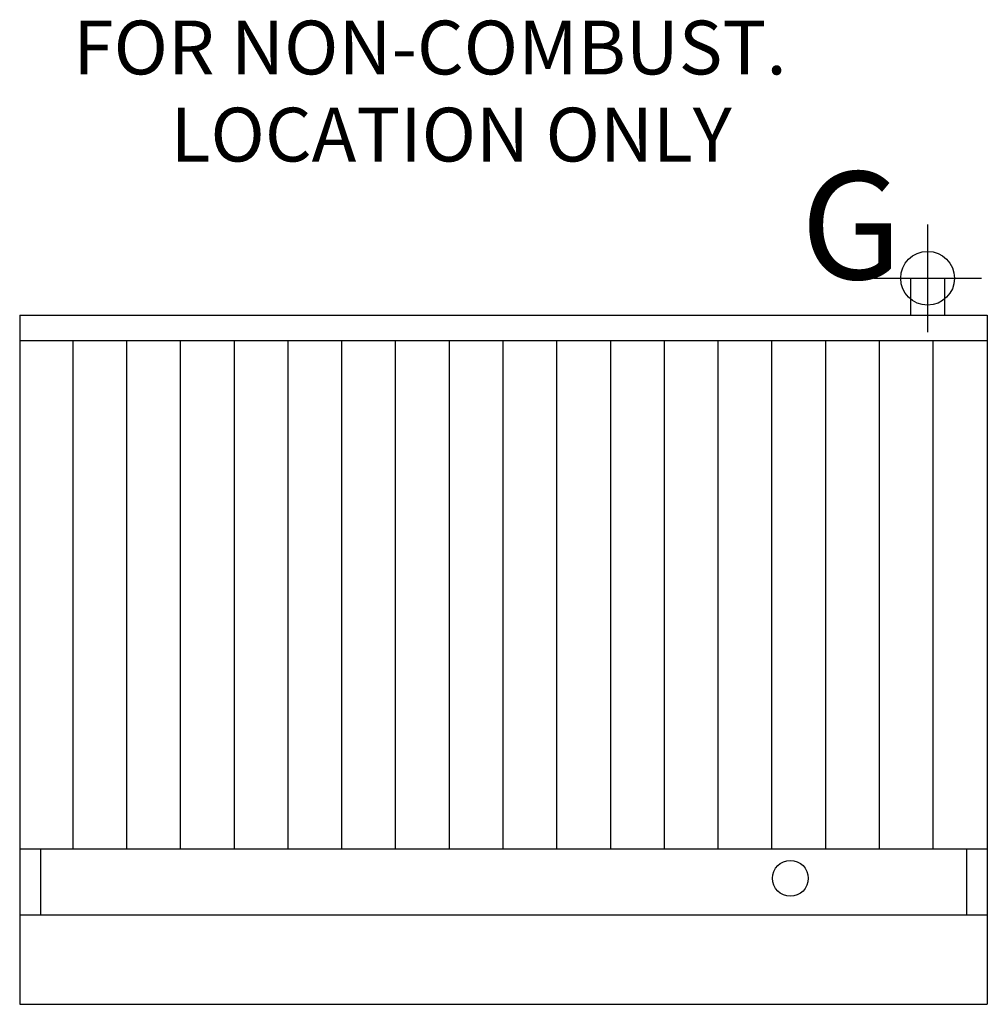
# Model space of a CAD drawing. Extents: x 0 to 36, y -27 to 9.6.
import ezdxf

# ---------------------------------------------------------------- set-up
doc = ezdxf.new("R2010")
doc.units = 0
doc.header["$LTSCALE"] = 10
doc.header["$MEASUREMENT"] = 0
for name, color, linetype in [('200', 2, 'CONTINUOUS'), ('204', 1, 'CONTINUOUS'), ('460', 6, 'CONTINUOUS'), ('700', 2, 'CONTINUOUS')]:
    doc.layers.add(name, color=color, linetype=linetype)
doc.styles.add('ROMANS', font='ROMANS')
doc.styles.add('SIMPLEX', font='SIMPLEX')

msp = doc.modelspace()

# ---------------------------------------------------------------- linework, layer by layer
at = {"layer": '200'}
for p, q in [((33.151, -1.373), (33.151, 0)), ((33.151, 0), (34.407, 0)), ((34.407, 0), (34.407, -1.373)), ((0, -1.373), (0, -27)), ((0, -1.373), (36, -1.373)), ((36, -1.373), (36, -27)), ((0, -21.224), (36, -21.224)), ((0.769, -21.224), (0.769, -23.676)), ((35.231, -21.224), (35.231, -23.676)), ((0, -23.676), (36, -23.676)), ((0, -27), (36, -27))]:
    msp.add_line(p, q, dxfattribs=at)
msp.add_circle((28.672, -22.315), 0.667, dxfattribs=at)
at = {"layer": '204'}
for p, q in [((0, -2.308), (36, -2.308)), ((1.975, -2.308), (1.975, -21.224)), ((3.975, -2.308), (3.975, -21.224)), ((5.975, -2.308), (5.975, -21.224)), ((7.975, -2.308), (7.975, -21.224)), ((9.975, -2.308), (9.975, -21.224)), ((11.975, -2.308), (11.975, -21.224)), ((13.975, -2.308), (13.975, -21.224)), ((15.975, -2.308), (15.975, -21.224)), ((17.975, -2.308), (17.975, -21.224)), ((19.975, -2.308), (19.975, -21.224)), ((21.975, -2.308), (21.975, -21.224)), ((23.975, -2.308), (23.975, -21.224)), ((25.975, -2.308), (25.975, -21.224)), ((27.975, -2.308), (27.975, -21.224)), ((27.975, -2.308), (27.975, -21.224)), ((27.975, -2.308), (27.975, -21.224)), ((27.975, -2.308), (27.975, -21.224)), ((29.975, -2.308), (29.975, -21.224)), ((29.975, -2.308), (29.975, -21.224)), ((29.975, -2.308), (29.975, -21.224)), ((29.975, -2.308), (29.975, -21.224)), ((31.975, -2.308), (31.975, -21.224)), ((31.975, -2.308), (31.975, -21.224)), ((31.975, -2.308), (31.975, -21.224)), ((31.975, -2.308), (31.975, -21.224)), ((33.975, -2.308), (33.975, -21.224)), ((33.975, -2.308), (33.975, -21.224)), ((33.975, -2.308), (33.975, -21.224)), ((33.975, -2.308), (33.975, -21.224))]:
    msp.add_line(p, q, dxfattribs=at)
at = {"layer": '460'}
for p, q in [((33.779, 2), (33.779, -2)), ((31.779, 0), (35.779, 0))]:
    msp.add_line(p, q, dxfattribs=at)
msp.add_circle((33.779, 0), 1, dxfattribs=at)

# ---------------------------------------------------------------- texts
at = {"layer": '460', "style": 'SIMPLEX'}
msp.add_text('G', height=4, dxfattribs=at).set_placement((29.056, -0.035))
at = {"layer": '700', "style": 'ROMANS'}
for s, p in [('FOR NON-COMBUST.', (1.988, 7.582)), ('LOCATION ONLY', (5.616, 4.343))]:
    msp.add_text(s, height=2, dxfattribs=at).set_placement(p)

doc.saveas('drawing.dxf')
